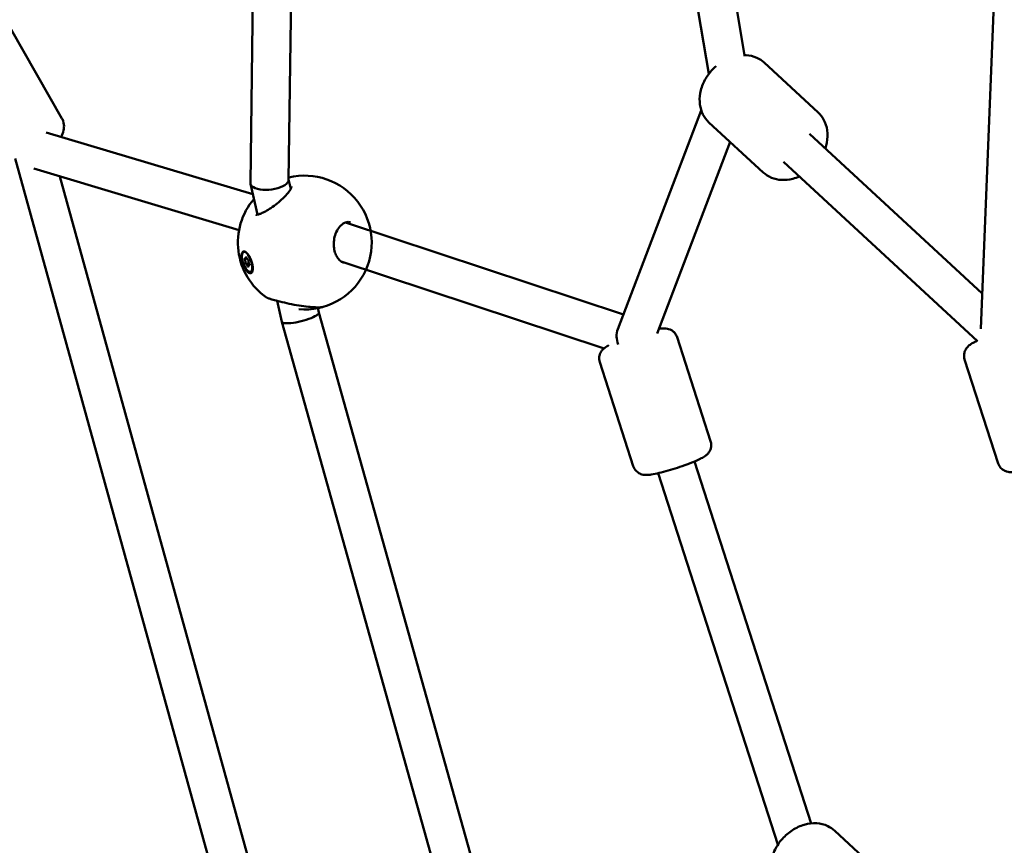
# Model space of a CAD drawing. Units: millimetres. Extents: x -927 to 46788, y 6 to 32044.
# Drawn here: x 3949 to 4361, y 5167 to 5513 of the extents above; entities that cross this region are included whole.
import ezdxf

# ---------------------------------------------------------------- set-up
doc = ezdxf.new("R2010")
doc.units = ezdxf.units.MM
doc.layers.add('MD_Visible', color=7, linetype='Continuous', lineweight=50)
doc.styles.get("Standard").update_dxf_attribs({"font": 'Square-721-BT.ttf'})
doc.dimstyles.new('OLCU', dxfattribs={"dimtxt": 300, "dimasz": 150, "dimexe": 0.18, "dimexo": 0.0625, "dimgap": 50, "dimtad": 1, "dimdec": 0, "dimlfac": 0.1, "dimrnd": 5, "dimzin": 0, "dimdsep": 46, "dimtxsty": 'Standard', "dimcen": 0.09, "dimse1": 1, "dimse2": 1, "dimadec": 0, "dimazin": 0, "dimtfac": 1, "dimtdec": 0, "dimtofl": 0, "dimtmove": 0, "dimatfit": 3, "dimfxl": 1, "dimtolj": 1, "dimtzin": 0, "dimarcsym": 0})

# ---------------------------------------------------------------- blocks, each defined once
blk = doc.blocks.new('*D9')
at = {"color": 0, "lineweight": -2, "transparency": 16777216}
blk.add_line((304.35, 15947.47), (21564.35, 15947.47), dxfattribs=at)
at = {"color": 0, "transparency": 16777216}
for points in [[(304.35, 15997.47), (304.35, 15897.47), (4.35, 15947.47)], [(21564.35, 15997.47), (21564.35, 15897.47), (21864.35, 15947.47)]]:
    blk.add_solid(points, dxfattribs=at)
at = {"layer": 'Defpoints', "color": 0, "transparency": 16777216}
for p in [(21864.35, 15947.47), (4.35, 8092.41), (21864.35, 4117.85)]:
    blk.add_point(p, dxfattribs=at)
at = {"color": 0, "transparency": 16777216, "insert": (10934.35, 16374.72), "char_height": 600, "attachment_point": 5}
blk.add_mtext('\\A1;2185', dxfattribs=at)
blk = doc.blocks.new('*D10')
at = {"color": 0, "lineweight": -2, "transparency": 16777216}
blk.add_line((-105.88, 15578.07), (-105.88, 307.59), dxfattribs=at)
at = {"color": 0, "transparency": 16777216}
for points in [[(-155.88, 15578.07), (-55.88, 15578.07), (-105.88, 15878.07)], [(-155.88, 307.59), (-55.88, 307.59), (-105.88, 7.59)]]:
    blk.add_solid(points, dxfattribs=at)
at = {"layer": 'Defpoints', "color": 0, "transparency": 16777216}
for p in [(12298.17, 15878.07), (-105.88, 7.59), (11325.1, 7.59)]:
    blk.add_point(p, dxfattribs=at)
at = {"color": 0, "transparency": 16777216, "insert": (-533.13, 7942.83), "char_height": 600, "attachment_point": 5, "rotation": 90}
blk.add_mtext('\\A1;1585', dxfattribs=at)

msp = doc.modelspace()

# ---------------------------------------------------------------- linework, layer by layer
at = {"layer": 'MD_Visible'}
for p, q in [((4049.4, 5722.08), (4045.77, 5444.17)), ((4065.4, 5722.42), (4061.79, 5445.51)), ((4198.57, 5718.43), (4237.68, 5489.91)), ((4216.36, 5709.36), (4252.57, 5497.74)), ((4359.29, 5578.85), (4351.44, 5383.16)), ((3966.9, 5471.23), (3945.72, 5508.44)), ((4260.74, 5494.54), (4283.4, 5473.62)), ((4234.46, 5474.58), (4199.56, 5383.07)), ((4237.68, 5469.57), (4260.33, 5448.64)), ((4046.8, 5439.47), (3960.27, 5465.37)), ((4352.03, 5397.99), (4279.76, 5464.73)), ((4246.55, 5461.37), (4215.96, 5381.18)), ((3947.31, 5454.51), (4082.44, 4966.37)), ((4350.06, 5378.03), (4268.9, 5452.98)), ((4041.02, 5424.5), (3955.19, 5450.2)), ((3966, 5446.96), (4094.76, 4981.85)), ((4045.81, 5443.82), (4048.73, 5430.98)), ((4061.79, 5445.68), (4062.68, 5441.77)), ((4201.89, 5389.18), (4085.56, 5427.67)), ((4042.96, 5415.36), (4043.24, 5415.45)), ((4043.73, 5412.45), (4044.24, 5412.63)), ((4044.08, 5410.22), (4045.17, 5410.59)), ((4044.68, 5412.17), (4044.76, 5412.19)), ((4045.04, 5409.94), (4045.41, 5410.06)), ((4193.78, 5375.01), (4083.71, 5411.42)), ((4045.8, 5407.03), (4046.15, 5407.15)), ((4046.76, 5407.84), (4046.58, 5407.53)), ((4056.9, 5395.03), (4056.9, 5395.03)), ((4056.93, 5394.91), (4058.92, 5386.14)), ((4073.96, 5392.16), (4074.44, 5390.05)), ((4074.43, 5390.06), (4151.46, 5114.82)), ((4058.92, 5386.12), (4136.52, 5108.85)), ((4224.34, 5379.67), (4238.38, 5336.15)), ((4191.99, 5369.24), (4206.02, 5325.72)), ((4344.68, 5370.41), (4358.71, 5326.89)), ((4231.66, 5327.69), (4280.49, 5176.28)), ((4216.43, 5322.78), (4266.54, 5167.41)), ((4290.39, 5173.14), (4313.04, 5152.22))]:
    msp.add_line(p, q, dxfattribs=at)
at = {"layer": 'MD_Visible', "extrusion": (0, 0, -1)}
for start, end in [(76.0985, 275.0197), (304.8265, 40.5284)]:
    msp.add_arc((-4068.53, 5419.29), 28, start, end, dxfattribs=at)
at = {"layer": 'MD_Visible'}
for centre, major_axis, ratio, start_param, end_param in [((4053.78, 5444.84), (-8, -0.84), 0.428013, -0.050803, 0.52436), ((4053.78, 5444.84), (-8, -0.84), 0.428013, 0.52436, 3.090789), ((4043.43, 5411.48), (0.232, -0.68), 0.384514, 0.389703, 2.216737), ((4043.5, 5413.13), (0.232, -0.68), 0.384514, 5.625691, 7.452725), ((4044.31, 5409.54), (0.232, -0.68), 0.384514, 1.4369, 3.263935), ((4044.45, 5412.84), (0.232, -0.68), 0.384514, 4.578493, 6.405527), ((4045.34, 5410.91), (0.232, -0.68), 0.384514, 3.531295, 5.35833), ((4045.27, 5409.26), (0.232, -0.68), 0.384514, 2.484098, 4.311132), ((4066.68, 5388.1), (-7.76, -1.97), 0.223048, 0.838344, 3.136079), ((4066.68, 5388.1), (-7.76, -1.97), 0.223048, -0.005513, 0.838344), ((4206.64, 5379.19), (-3.65, 7.69), 0.869489, 0.693509, 1.495262)]:
    msp.add_ellipse(centre, major_axis=major_axis, ratio=ratio, start_param=start_param, end_param=end_param, dxfattribs=at)
at = {"layer": 'MD_Visible', "extrusion": (0, 0, -1)}
msp.add_ellipse((4044.38, 5411.19), major_axis=(-1.42, 4.16), ratio=0.384514, dxfattribs=at)
for centre, major_axis, ratio, start_param, end_param in [((4044.45, 5410.97), (-1.57, 4.53), 0.383504, 4.359856, 5.005535), ((4043.53, 5412.22), (-0.125, 0.366), 0.384514, 4.066448, 6.94068), ((4043.91, 5410.56), (-0.125, 0.366), 0.384514, 3.019251, 5.893482), ((4044.01, 5412.85), (-0.125, 0.366), 0.384514, 5.113646, 7.987878), ((4044.86, 5411.82), (-0.125, 0.366), 0.384514, 6.160843, 9.035075), ((4045.23, 5410.17), (-0.125, 0.366), 0.384514, 0.924855, 3.799087), ((4044.76, 5409.54), (-0.125, 0.366), 0.384514, 1.972053, 4.846285), ((4044.73, 5411.31), (-1.42, 4.16), 0.384514, 2.585492, 3.141593)]:
    msp.add_ellipse(centre, major_axis=major_axis, ratio=ratio, start_param=start_param, end_param=end_param, dxfattribs=at)
at = {"layer": 'MD_Visible'}
for points, knots in [([(4252.19, 5497.74), (4252.5, 5497.74), (4252.81, 5497.73), (4254.7, 5497.62), (4256.28, 5497.24), (4258.83, 5496.05), (4259.85, 5495.37), (4260.74, 5494.54)], [6.6518799, 6.6518799, 6.6518799, 6.6518799, 6.7125373, 6.7125373, 7.0224191, 7.0224191, 7.2553962, 7.2553962, 7.2553962, 7.2553962]), ([(4237.68, 5469.57), (4236.65, 5470.51), (4235.81, 5471.64), (4234.52, 5474.16), (4234.1, 5475.56), (4233.68, 5478.55), (4233.74, 5480.15), (4234.31, 5483.43), (4234.88, 5485.11), (4236.49, 5488.33), (4237.54, 5489.86), (4239.36, 5491.9), (4239.99, 5492.52), (4240.66, 5493.1)], [4.113804, 4.113804, 4.113804, 4.113804, 4.380794, 4.380794, 4.660409, 4.660409, 4.970726, 4.970726, 5.310403, 5.310403, 5.662988, 5.662988, 5.832427, 5.832427, 5.832427, 5.832427]), ([(4286.33, 5458.67), (4286.6, 5459.45), (4286.82, 5460.25), (4287.33, 5462.77), (4287.41, 5464.54), (4286.94, 5467.84), (4286.44, 5469.38), (4285.05, 5471.83), (4284.29, 5472.8), (4283.4, 5473.62)], [4.265968, 4.265968, 4.265968, 4.265968, 4.4267, 4.4267, 4.768116, 4.768116, 5.077997, 5.077997, 5.310974, 5.310974, 5.310974, 5.310974]), ([(3966.54, 5463.5), (3967, 5464.32), (3967.39, 5465.22), (3967.72, 5466.81), (3967.79, 5467.38), (3967.76, 5468.9), (3967.55, 5469.92), (3967.04, 5470.98), (3966.97, 5471.11), (3966.9, 5471.23)], [6.1581666, 6.1581666, 6.1581666, 6.1581666, 6.3893293, 6.3893293, 6.5045229, 6.5045229, 6.6775266, 6.6775266, 6.7011256, 6.7011256, 6.7011256, 6.7011256]), ([(4260.33, 5448.64), (4261.36, 5447.7), (4262.55, 5446.94), (4265.16, 5445.86), (4266.59, 5445.55), (4269.6, 5445.38), (4271.2, 5445.55), (4273.67, 5446.2), (4274.58, 5446.52), (4275.47, 5446.91)], [2.169382, 2.169382, 2.169382, 2.169382, 2.436372, 2.436372, 2.715987, 2.715987, 3.026304, 3.026304, 3.214388, 3.214388, 3.214388, 3.214388]), ([(4048.06, 5430.96), (4048.06, 5430.96), (4048.07, 5430.96), (4048.16, 5430.94), (4048.25, 5430.93), (4048.57, 5430.95), (4048.84, 5430.99), (4049.5, 5431.16), (4049.91, 5431.3), (4050.88, 5431.7), (4051.47, 5431.99), (4052.81, 5432.72), (4053.58, 5433.2), (4055.25, 5434.32), (4056.16, 5434.99), (4057.85, 5436.35), (4058.66, 5437.06), (4060.2, 5438.54), (4060.95, 5439.33), (4062.07, 5440.73), (4062.48, 5441.36), (4062.81, 5442.03), (4062.88, 5442.2), (4063, 5442.54), (4063, 5442.66), (4063, 5442.66)], [0.373357, 0.373357, 0.373357, 0.373357, 0.452946, 0.452946, 0.565976, 0.565976, 0.733066, 0.733066, 0.918617, 0.918617, 1.150437, 1.150437, 1.432371, 1.432371, 1.765402, 1.765402, 2.086203, 2.086203, 2.448286, 2.448286, 2.775673, 2.775673, 2.90526, 2.90526, 3.103858, 3.103858, 3.103858, 3.103858]), ([(4087.65, 5427.75), (4086.99, 5427.95), (4086.31, 5427.93), (4085.25, 5427.56), (4084.94, 5427.4), (4083.99, 5426.8), (4083.33, 5426.19), (4082.25, 5424.72), (4081.8, 5423.89), (4081.13, 5422.14), (4080.9, 5421.21), (4080.65, 5419.38), (4080.63, 5418.46), (4080.78, 5416.74), (4080.94, 5415.92), (4081.41, 5414.45), (4081.72, 5413.78), (4082.43, 5412.64), (4082.84, 5412.15), (4083.71, 5411.38), (4084.19, 5411.1), (4084.74, 5410.88), (4084.83, 5410.85), (4084.92, 5410.82)], [0, 0, 0, 0, 0.449973, 0.449973, 0.633232, 0.633232, 1.001145, 1.001145, 1.319164, 1.319164, 1.60768, 1.60768, 1.876998, 1.876998, 2.130503, 2.130503, 2.376129, 2.376129, 2.624183, 2.624183, 2.889081, 2.889081, 2.942766, 2.942766, 2.942766, 2.942766]), ([(4042.34, 5411.7), (4042.29, 5411.91), (4042.25, 5412.12), (4042.13, 5412.87), (4042.09, 5413.42), (4042.15, 5414.36), (4042.25, 5414.75), (4042.52, 5415.28), (4042.72, 5415.46), (4043.2, 5415.57), (4043.48, 5415.5), (4044.05, 5415.16), (4044.36, 5414.86), (4044.98, 5414.08), (4045.29, 5413.59), (4045.55, 5413.08), (4045.81, 5412.57), (4046.06, 5411.98), (4046.46, 5410.76), (4046.6, 5410.14), (4046.77, 5409.05), (4046.81, 5408.5), (4046.75, 5407.57), (4046.66, 5407.18), (4046.38, 5406.65), (4046.18, 5406.47), (4045.7, 5406.36), (4045.42, 5406.43), (4044.86, 5406.78), (4044.55, 5407.07), (4043.93, 5407.84), (4043.62, 5408.33), (4043.36, 5408.84)], [-1.150547, -1.150547, -1.150547, -1.150547, -1.085127, -1.085127, -0.904369, -0.904369, -0.723612, -0.723612, -0.542685, -0.542685, -0.361758, -0.361758, -0.180879, -0.180879, 0, 0, 0, 0.180642, 0.180642, 0.361283, 0.361283, 0.541636, 0.541636, 0.721988, 0.721988, 0.90217, 0.90217, 1.082352, 1.082352, 1.262582, 1.262582, 1.442812, 1.442812, 1.442812, 1.442812]), ([(4076.25, 5392.37), (4075.78, 5392.24), (4075.36, 5392.2), (4074.1, 5392.14), (4073.19, 5392.15), (4071.49, 5392.26), (4070.79, 5392.32), (4068.83, 5392.52), (4067.49, 5392.7), (4064.77, 5393.15), (4063.36, 5393.41), (4060.65, 5393.99), (4059.33, 5394.3), (4057.08, 5394.86), (4056.09, 5395.13), (4054.62, 5395.54), (4054.06, 5395.7), (4053.47, 5395.89), (4053.32, 5395.94), (4053.09, 5396.02), (4053.02, 5396.05), (4052.88, 5396.11), (4052.83, 5396.14), (4052.7, 5396.2), (4052.62, 5396.25), (4052.54, 5396.31)], [0.002713, 0.002713, 0.002713, 0.002713, 0.295513, 0.295513, 0.712506, 0.712506, 0.970434, 0.970434, 1.392729, 1.392729, 1.815047, 1.815047, 2.226958, 2.226958, 2.598229, 2.598229, 2.918297, 2.918297, 3.070341, 3.070341, 3.145736, 3.145736, 3.184319, 3.184319, 3.224581, 3.224581, 3.224581, 3.224581]), ([(4224.34, 5379.67), (4224.17, 5380.21), (4223.9, 5380.72), (4223.27, 5381.59), (4222.9, 5381.93), (4222.12, 5382.53), (4221.73, 5382.73), (4220.94, 5383.06), (4220.58, 5383.15), (4219.81, 5383.3), (4219.46, 5383.33), (4218.33, 5383.36), (4217.71, 5383.29), (4216.91, 5383.18), (4216.81, 5383.17), (4216.72, 5383.16)], [4.3225612, 4.3225612, 4.3225612, 4.3225612, 4.3584308, 4.3584308, 4.3978796, 4.3978796, 4.4480139, 4.4480139, 4.5154647, 4.5154647, 4.6171446, 4.6171446, 4.873634, 4.873634, 4.9082346, 4.9082346, 4.9082346, 4.9082346]), ([(4349.88, 5378.2), (4349.47, 5378.01), (4349.09, 5377.82), (4348.1, 5377.31), (4347.54, 5376.99), (4346.53, 5376.26), (4346.12, 5375.96), (4345.28, 5374.88), (4344.93, 5374.38), (4344.5, 5373.03), (4344.39, 5372.36), (4344.47, 5371.21), (4344.55, 5370.8), (4344.68, 5370.41)], [8.3175939, 8.3175939, 8.3175939, 8.3175939, 8.4626512, 8.4626512, 8.7195188, 8.7195188, 8.8772345, 8.8772345, 8.9580197, 8.9580197, 9.0086802, 9.0086802, 9.0349502, 9.0349502, 9.0349502, 9.0349502]), ([(4195.83, 5376.36), (4195.27, 5376.06), (4194.77, 5375.77), (4193.84, 5375.09), (4193.43, 5374.79), (4192.59, 5373.71), (4192.24, 5373.21), (4191.81, 5371.86), (4191.69, 5371.19), (4191.78, 5370.04), (4191.86, 5369.63), (4191.99, 5369.24)], [6.920832, 6.920832, 6.920832, 6.920832, 7.1487225, 7.1487225, 7.3064382, 7.3064382, 7.3872234, 7.3872234, 7.4378838, 7.4378838, 7.4641538, 7.4641538, 7.4641538, 7.4641538]), ([(4238.38, 5336.15), (4238.55, 5335.62), (4238.63, 5335.05), (4238.63, 5333.97), (4238.53, 5333.47), (4238.24, 5332.54), (4238.04, 5332.14), (4237.6, 5331.41), (4237.36, 5331.13), (4236.82, 5330.56), (4236.55, 5330.33), (4235.66, 5329.65), (4235.11, 5329.34), (4233.81, 5328.65), (4233.08, 5328.31), (4231.13, 5327.45), (4229.85, 5326.94), (4227.21, 5325.96), (4225.87, 5325.5), (4223.19, 5324.63), (4221.85, 5324.21), (4219.25, 5323.47), (4218, 5323.14), (4215.63, 5322.59), (4214.53, 5322.36), (4212.83, 5322.12), (4212.19, 5322.04), (4210.95, 5322.05), (4210.44, 5322.05), (4209.12, 5322.44), (4208.55, 5322.64), (4207.41, 5323.49), (4206.93, 5323.96), (4206.33, 5324.95), (4206.15, 5325.32), (4206.02, 5325.72)], [1.960624, 1.960624, 1.960624, 1.960624, 1.996494, 1.996494, 2.035943, 2.035943, 2.086077, 2.086077, 2.153528, 2.153528, 2.255208, 2.255208, 2.511697, 2.511697, 2.784167, 2.784167, 3.159316, 3.159316, 3.499365, 3.499365, 3.833711, 3.833711, 4.171611, 4.171611, 4.529918, 4.529918, 4.786785, 4.786785, 4.944501, 4.944501, 5.025286, 5.025286, 5.075947, 5.075947, 5.102217, 5.102217, 5.102217, 5.102217]), ([(4391.07, 5337.32), (4391.25, 5336.78), (4391.32, 5336.22), (4391.32, 5335.14), (4391.22, 5334.64), (4390.94, 5333.71), (4390.73, 5333.31), (4390.29, 5332.58), (4390.05, 5332.3), (4389.51, 5331.72), (4389.24, 5331.5), (4388.35, 5330.82), (4387.8, 5330.51), (4386.51, 5329.82), (4385.77, 5329.47), (4383.82, 5328.62), (4382.54, 5328.11), (4379.9, 5327.13), (4378.56, 5326.67), (4375.88, 5325.79), (4374.54, 5325.38), (4371.94, 5324.64), (4370.69, 5324.31), (4368.32, 5323.75), (4367.22, 5323.53), (4365.52, 5323.28), (4364.88, 5323.21), (4363.64, 5323.22), (4363.13, 5323.22), (4361.81, 5323.61), (4361.24, 5323.81), (4360.1, 5324.66), (4359.62, 5325.13), (4359.02, 5326.11), (4358.84, 5326.49), (4358.71, 5326.89)], [0.389828, 0.389828, 0.389828, 0.389828, 0.425697, 0.425697, 0.465146, 0.465146, 0.51528, 0.51528, 0.582731, 0.582731, 0.684411, 0.684411, 0.940901, 0.940901, 1.213371, 1.213371, 1.588519, 1.588519, 1.928569, 1.928569, 2.262915, 2.262915, 2.600815, 2.600815, 2.959122, 2.959122, 3.215989, 3.215989, 3.373705, 3.373705, 3.45449, 3.45449, 3.50515, 3.50515, 3.53142, 3.53142, 3.53142, 3.53142]), ([(4267.32, 5148.17), (4266.3, 5149.11), (4265.45, 5150.24), (4264.16, 5152.76), (4263.74, 5154.16), (4263.33, 5157.15), (4263.38, 5158.75), (4263.96, 5162.03), (4264.53, 5163.71), (4266.13, 5166.92), (4267.18, 5168.46), (4269.65, 5171.22), (4271.07, 5172.45), (4274.17, 5174.44), (4275.84, 5175.22), (4279.26, 5176.2), (4281.01, 5176.42), (4284.34, 5176.21), (4285.92, 5175.84), (4288.47, 5174.65), (4289.49, 5173.97), (4290.39, 5173.14)], [2.543007, 2.543007, 2.543007, 2.543007, 2.809998, 2.809998, 3.089613, 3.089613, 3.399929, 3.399929, 3.739607, 3.739607, 4.092192, 4.092192, 4.447134, 4.447134, 4.800326, 4.800326, 5.141741, 5.141741, 5.451623, 5.451623, 5.6846, 5.6846, 5.6846, 5.6846])]:
    msp.add_open_spline(points, degree=3, knots=knots, dxfattribs=at)
for points in [[(4084.92, 5410.82), (4084.92, 5410.82), (4084.92, 5410.82), (4084.92, 5410.82)], [(4052.54, 5396.31), (4052.54, 5396.31), (4052.54, 5396.31), (4052.54, 5396.31)], [(4076.26, 5392.38), (4076.26, 5392.38), (4076.26, 5392.38), (4076.26, 5392.38)]]:
    msp.add_open_spline(points, degree=3, dxfattribs=at)

# ---------------------------------------------------------------- dimensions: what is measured, and where the dimension line sits
dim = msp.add_linear_dim(base=(21864.35, 15947.47), p1=(4.35, 8092.41), p2=(21864.35, 4117.85), dimstyle='OLCU', override={"dimtxt": 600, "dimasz": 300, "dimgap": 120})
dim.commit()
dim.dimension.update_dxf_attribs({"geometry": '*D9', "text_midpoint": (10934.35, 16374.72)})
dim = msp.add_linear_dim(base=(-105.88, 7.59), p1=(12298.17, 15878.07), p2=(11325.1, 7.59), angle=90, dimstyle='OLCU', override={"dimtxt": 600, "dimasz": 300, "dimgap": 120})
dim.commit()
dim.dimension.update_dxf_attribs({"geometry": '*D10', "text_midpoint": (-533.13, 7942.83)})

doc.saveas('drawing.dxf')
